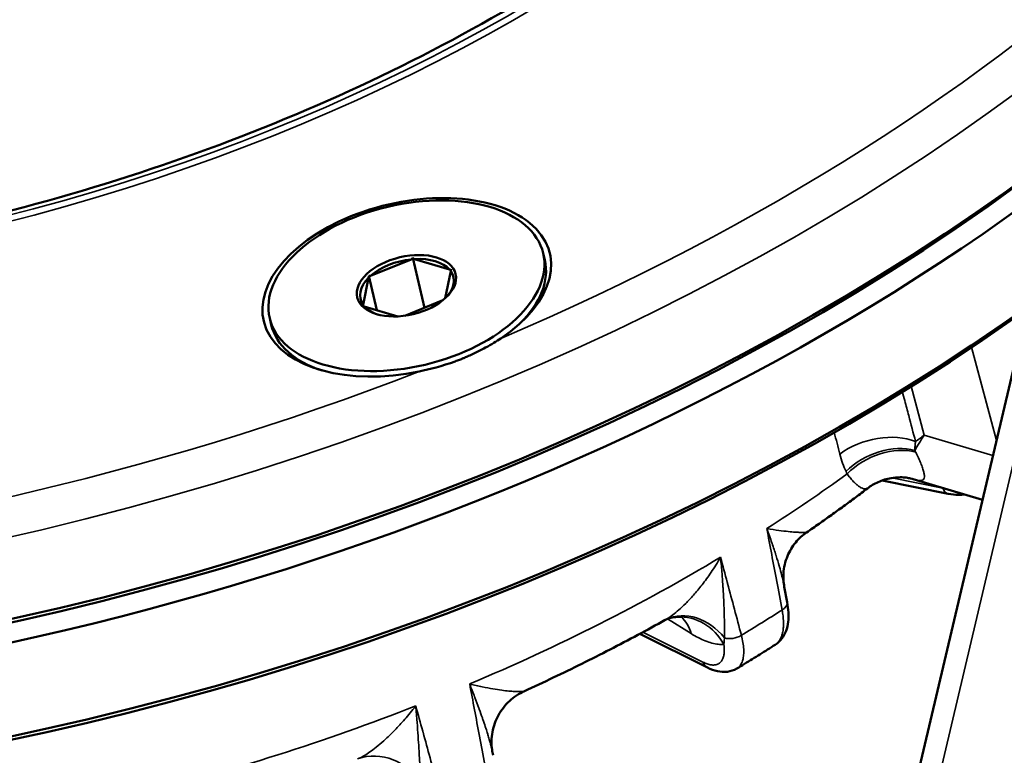
# Model space of a CAD drawing. Units: millimetres. Extents: x 4575 to 6468, y 1847 to 2892.
# Drawn here: x 5684 to 5719, y 2607 to 2633 of the extents above; entities that cross this region are included whole.
import ezdxf

# ---------------------------------------------------------------- set-up
doc = ezdxf.new("R2010")
doc.units = ezdxf.units.MM
doc.header["$LTSCALE"] = 5
for name, color, linetype, lineweight in [('AM_0 ( Kontur 0.5 )', 7, 'Continuous', 50), ('Sichtbar (ISO)', 7, 'Continuous', 50), ('Sichtbar schmal (ISO)', 7, 'Continuous', 35)]:
    doc.layers.add(name, color=color, linetype=linetype, lineweight=lineweight)

msp = doc.modelspace()

# ---------------------------------------------------------------- linework, layer by layer
at = {"layer": 'AM_0 ( Kontur 0.5 )'}
msp.add_open_spline([(5733.355, 2613.204), (5746.576, 2602.024), (5775.826, 2576.249), (5786.445, 2519.358), (5753.68, 2466.342), (5673.466, 2473.185), (5618.523, 2476.425), (5582.777, 2484.475), (5582.602, 2484.515)], degree=3, knots=[3.702334, 3.702334, 3.702334, 3.702334, 54.801607, 119.221416, 158.47602, 223.200106, 332.572996, 333.111912, 333.111912, 333.111912, 333.111912], dxfattribs=at)
at = {"layer": 'Sichtbar (ISO)'}
for p, q in [((5702.583, 2624.402), (5702.64, 2624.163)), ((5696.442, 2623.598), (5697.89, 2624.187)), ((5697.944, 2624.237), (5698.364, 2622.467)), ((5699.253, 2623.822), (5698.002, 2624.196)), ((5696.376, 2623.599), (5696.665, 2622.382)), ((5699.1, 2622.803), (5699.297, 2623.766)), ((5696.374, 2623.534), (5696.177, 2622.57)), ((5699.019, 2622.733), (5697.662, 2622.181)), ((5696.22, 2622.515), (5697.413, 2622.158)), ((5692.853, 2622.094), (5692.91, 2621.855)), ((5719.695, 2621.908), (5702.227, 2547.846)), ((5714.642, 2616.321), (5716.991, 2615.849)), ((5715.741, 2616.371), (5715.741, 2616.371)), ((5718.214, 2615.631), (5715.741, 2616.371)), ((5711.954, 2614.472), (5711.954, 2614.472)), ((5711.161, 2612.537), (5711.161, 2612.537)), ((5711.161, 2612.537), (5711.263, 2611.99)), ((5706.922, 2611.357), (5706.922, 2611.357)), ((5706.023, 2610.865), (5708.427, 2609.664)), ((5709.473, 2609.629), (5709.473, 2609.629)), ((5701.913, 2608.826), (5701.913, 2608.826)), ((5700.781, 2606.64), (5700.799, 2606.542))]:
    msp.add_line(p, q, dxfattribs=at)
for centre, major_axis, ratio, start_param, end_param in [((5677.079, 2646.9), (60.813, 14.425), 0.57735, 3.141593, 6.283185), ((5677.267, 2646.105), (-60.813, -14.425), 0.57735, 6.271871, 9.436092), ((5678.021, 2642.928), (60.813, 14.425), 0.57735, 3.141593, 6.283185), ((5677.173, 2646.503), (-60.326, -14.31), 0.57735, 0.785398, 2.356194), ((5677.173, 2646.503), (60.326, 14.31), 0.57735, 3.926991, 5.497787), ((5678.115, 2642.53), (-60.326, -14.31), 0.57735, 0.785398, 2.356194), ((5697.731, 2623.192), (-5.089, -1.207), 0.57735, 2.14355, 7.804827), ((5697.737, 2623.168), (-1.654, -0.392), 0.57735, 4.484231, 5.464146), ((5697.737, 2623.168), (1.654, 0.392), 0.57735, 0.295441, 1.275355), ((5697.775, 2623.009), (4.865, 1.154), 0.57735, 5.520532, 6.283185), ((5697.737, 2623.168), (1.654, 0.392), 0.57735, 5.531429, 6.511343), ((5697.737, 2623.168), (-1.654, -0.392), 0.57735, 5.531429, 6.511343), ((5697.737, 2623.168), (-1.654, -0.392), 0.57735, 0.295441, 0.756403), ((5697.775, 2623.009), (-4.865, -1.154), 0.57735, 0, 0.762653), ((5707.798, 2609.559), (-0.844, 1.813), 0.834003, 6.283184, 6.283218)]:
    msp.add_ellipse(centre, major_axis=major_axis, ratio=ratio, start_param=start_param, end_param=end_param, dxfattribs=at)
for major_axis in [(-4.865, -1.154), (-1.751, -0.415)]:
    msp.add_ellipse((5697.718, 2623.248), major_axis=major_axis, ratio=0.57735, dxfattribs=at)
for points, knots in [([(5635.035, 2638.001), (5635.381, 2636.379), (5636.785, 2633.968), (5641.029, 2629.861), (5643.744, 2628.137), (5650.184, 2625.497), (5653.862, 2624.554), (5661.88, 2623.514), (5666.217, 2623.417), (5675.119, 2624.093), (5679.682, 2624.871), (5688.553, 2627.228), (5692.858, 2628.808), (5700.755, 2632.597), (5704.346, 2634.805), (5710.445, 2639.592), (5712.955, 2642.168), (5716.686, 2647.399), (5717.9, 2650.047), (5718.924, 2654.751), (5718.914, 2656.838), (5718.639, 2657.833)], [0.785398, 0.785398, 0.785398, 0.785398, 1.138981, 1.138981, 1.463317, 1.463317, 1.77579, 1.77579, 2.088542, 2.088542, 2.402596, 2.402596, 2.717039, 2.717039, 3.030776, 3.030776, 3.343125, 3.343125, 3.656847, 3.656847, 3.926991, 3.926991, 3.926991, 3.926991]), ([(5698.177, 2620.198), (5698.549, 2620.276), (5698.99, 2620.388), (5699.506, 2620.577), (5699.558, 2620.597), (5699.631, 2620.625), (5699.652, 2620.633), (5699.685, 2620.647), (5699.698, 2620.652), (5699.713, 2620.658), (5699.715, 2620.659), (5699.717, 2620.66), (5699.731, 2620.665), (5699.745, 2620.671), (5699.779, 2620.685), (5699.799, 2620.693), (5699.869, 2620.723), (5699.919, 2620.745), (5700.163, 2620.854), (5700.354, 2620.949), (5700.741, 2621.162), (5700.921, 2621.274), (5701.075, 2621.377)], [1.3811416, 1.3811416, 1.3811416, 1.3811416, 1.5344689, 1.5344689, 1.5516774, 1.5516774, 1.5586035, 1.5586035, 1.5628202, 1.5628202, 1.5635513, 1.5635513, 1.5635513, 1.5681613, 1.5681613, 1.574736, 1.574736, 1.5912645, 1.5912645, 1.6561787, 1.6561787, 1.7285895, 1.7285895, 1.7285895, 1.7285895]), ([(5715.741, 2616.371), (5715.725, 2616.376), (5715.695, 2616.385), (5715.611, 2616.403), (5715.559, 2616.413), (5715.436, 2616.428), (5715.363, 2616.433), (5715.182, 2616.433), (5715.071, 2616.424), (5714.805, 2616.378), (5714.647, 2616.33), (5714.365, 2616.203), (5714.237, 2616.127), (5714.12, 2616.038)], [0, 0, 0, 0, 0.0269726, 0.0269726, 0.0514791, 0.0514791, 0.0783878, 0.0783878, 0.114887, 0.114887, 0.1660854, 0.1660854, 0.2116708, 0.2116708, 0.2116708, 0.2116708]), ([(5714.12, 2616.038), (5713.98, 2615.931), (5713.839, 2615.825), (5713.555, 2615.613), (5713.412, 2615.508), (5713.125, 2615.298), (5712.98, 2615.194), (5712.69, 2614.986), (5712.544, 2614.883), (5712.25, 2614.676), (5712.102, 2614.574), (5711.954, 2614.472)], [3.27263942, 3.27263942, 3.27263942, 3.27263942, 3.28531206, 3.28531206, 3.2979847, 3.2979847, 3.31065734, 3.31065734, 3.32332998, 3.32332998, 3.33600263, 3.33600263, 3.33600263, 3.33600263]), ([(5717.576, 2615.822), (5717.505, 2615.813), (5717.433, 2615.81), (5717.239, 2615.811), (5717.115, 2615.825), (5716.991, 2615.85)], [0.10156771, 0.10156771, 0.10156771, 0.10156771, 0.12882788, 0.12882788, 0.17405524, 0.17405524, 0.17405524, 0.17405524]), ([(5711.954, 2614.472), (5711.815, 2614.376), (5711.682, 2614.256), (5711.448, 2613.973), (5711.347, 2613.805), (5711.194, 2613.434), (5711.145, 2613.224), (5711.121, 2612.855), (5711.132, 2612.692), (5711.161, 2612.537)], [0, 0, 0, 0, 0.0558367, 0.0558367, 0.1154634, 0.1154634, 0.1805742, 0.1805742, 0.230762, 0.230762, 0.230762, 0.230762]), ([(5711.263, 2611.99), (5711.31, 2611.741), (5711.325, 2611.503), (5711.284, 2611.176), (5711.26, 2611.07), (5711.188, 2610.874), (5711.14, 2610.782), (5711.012, 2610.612), (5710.931, 2610.534), (5710.838, 2610.475)], [0, 0, 0, 0, 0.0882975, 0.0882975, 0.1323904, 0.1323904, 0.1749666, 0.1749666, 0.2198722, 0.2198722, 0.2198722, 0.2198722]), ([(5706.922, 2611.357), (5706.6, 2611.177), (5706.276, 2611), (5705.622, 2610.65), (5705.292, 2610.476), (5704.629, 2610.135), (5704.295, 2609.966), (5703.622, 2609.632), (5703.283, 2609.468), (5702.602, 2609.144), (5702.259, 2608.984), (5701.913, 2608.826)], [3.4718144, 3.4718144, 3.4718144, 3.4718144, 3.4966867, 3.4966867, 3.521559, 3.521559, 3.5464314, 3.5464314, 3.5713037, 3.5713037, 3.5961761, 3.5961761, 3.5961761, 3.5961761]), ([(5707.351, 2611.465), (5707.266, 2611.46), (5707.187, 2611.447), (5707.047, 2611.412), (5706.988, 2611.389), (5706.954, 2611.373)], [0, 0, 0, 0, 0.03571366, 0.03571366, 0.07347766, 0.07347766, 0.07347766, 0.07347766]), ([(5707.569, 2611.45), (5707.569, 2611.45), (5707.553, 2611.455), (5707.486, 2611.465), (5707.425, 2611.47), (5707.351, 2611.465)], [0.09504677, 0.09504677, 0.09504677, 0.09504677, 0.13600773, 0.13600773, 0.18649109, 0.18649109, 0.18649109, 0.18649109]), ([(5709.473, 2609.629), (5709.565, 2609.685), (5709.657, 2609.74), (5709.84, 2609.852), (5709.932, 2609.908), (5710.114, 2610.021), (5710.205, 2610.077), (5710.387, 2610.19), (5710.477, 2610.247), (5710.658, 2610.361), (5710.748, 2610.418), (5710.838, 2610.475)], [2.86135336, 2.86135336, 2.86135336, 2.86135336, 2.86873005, 2.86873005, 2.87610673, 2.87610673, 2.88348342, 2.88348342, 2.89086011, 2.89086011, 2.89823679, 2.89823679, 2.89823679, 2.89823679]), ([(5709.473, 2609.629), (5709.37, 2609.567), (5709.253, 2609.529), (5709.018, 2609.5), (5708.898, 2609.51), (5708.662, 2609.562), (5708.544, 2609.606), (5708.427, 2609.665)], [0, 0, 0, 0, 0.0488445, 0.0488445, 0.0988311, 0.0988311, 0.1510068, 0.1510068, 0.1510068, 0.1510068]), ([(5701.913, 2608.826), (5701.72, 2608.738), (5701.538, 2608.616), (5701.228, 2608.327), (5701.095, 2608.156), (5700.891, 2607.785), (5700.818, 2607.58), (5700.741, 2607.162), (5700.736, 2606.945), (5700.77, 2606.703), (5700.775, 2606.671), (5700.781, 2606.64)], [0, 0, 0, 0, 0.0640442, 0.0640442, 0.1274152, 0.1274152, 0.1911626, 0.1911626, 0.2549245, 0.2549245, 0.2645327, 0.2645327, 0.2645327, 0.2645327])]:
    msp.add_open_spline(points, degree=3, knots=knots, dxfattribs=at)
for points in [[(5697.89, 2624.187), (5697.899, 2624.195), (5697.917, 2624.212), (5697.935, 2624.228), (5697.944, 2624.237)], [(5698.002, 2624.196), (5697.992, 2624.203), (5697.973, 2624.216), (5697.954, 2624.23), (5697.944, 2624.237)], [(5696.374, 2623.534), (5696.374, 2623.541), (5696.375, 2623.555), (5696.375, 2623.577), (5696.376, 2623.592), (5696.376, 2623.599)], [(5696.442, 2623.598), (5696.435, 2623.598), (5696.42, 2623.598), (5696.398, 2623.598), (5696.383, 2623.599), (5696.376, 2623.599)], [(5699.253, 2623.822), (5699.261, 2623.823), (5699.276, 2623.826), (5699.291, 2623.83), (5699.299, 2623.832)], [(5699.297, 2623.766), (5699.297, 2623.777), (5699.298, 2623.799), (5699.299, 2623.82), (5699.299, 2623.832)], [(5696.177, 2622.57), (5696.175, 2622.567), (5696.17, 2622.562), (5696.165, 2622.558), (5696.163, 2622.556)], [(5696.22, 2622.515), (5696.211, 2622.521), (5696.192, 2622.535), (5696.172, 2622.549), (5696.163, 2622.556)], [(5699.1, 2622.803), (5699.099, 2622.802), (5699.098, 2622.801), (5699.097, 2622.8)], [(5706.954, 2611.373), (5706.939, 2611.366), (5706.929, 2611.36), (5706.922, 2611.357)]]:
    msp.add_open_spline(points, degree=3, dxfattribs=at)
at = {"layer": 'Sichtbar schmal (ISO)'}
for p, q in [((5720.404, 2621.615), (5702.936, 2547.554)), ((5718.711, 2617.739), (5717.815, 2621.057)), ((5716.142, 2617.934), (5715.673, 2619.671)), ((5718.585, 2617.203), (5716.142, 2617.934)), ((5714.986, 2616.409), (5716.796, 2616.046)), ((5707.002, 2611.393), (5707.848, 2610.871)), ((5706.132, 2610.923), (5708.266, 2609.858))]:
    msp.add_line(p, q, dxfattribs=at)
for centre, major_axis in [((5676.23, 2650.475), (43.785, 10.386)), ((5676.29, 2650.449), (43.347, 10.282))]:
    msp.add_ellipse(centre, major_axis=major_axis, ratio=0.57735, dxfattribs=at)
for centre, major_axis, ratio, start_param, end_param in [((5676.419, 2649.68), (60.813, 14.425), 0.57735, 3.141593, 6.283185), ((5676.23, 2650.475), (59.84, 14.194), 0.57735, 5.000211, 5.995363), ((5676.23, 2650.475), (59.84, 14.194), 0.57735, 3.953013, 4.948166), ((5714.497, 2616.584), (1.935, 0.504), 0.60468, 0.666402, 2.180687), ((5714.717, 2615.969), (1.809, 0.854), 0.672764, 0.653035, 2.063292), ((5714.758, 2615.886), (1.792, 0.888), 0.678292, 0.639995, 2.051018), ((5715.893, 2617.421), (-0.251, 0.524), 0.162212, 1.557401, 1.677235), ((5715.354, 2619.016), (-0.605, -3.604), 0.633515, 5.325945, 5.534132), ((5713.388, 2616.613), (-0.131, 0.278), 0.059434, 1.453002, 1.755421), ((5680.602, 2632.047), (47.077, 11.167), 0.57735, 5.257891, 5.337996), ((5717.089, 2616.34), (-0.098, -0.49), 0.636625, 5.477209, 6.28321), ((5680.602, 2632.047), (47.077, 11.167), 0.57735, 4.996092, 5.214084), ((5707.798, 2609.559), (-0.844, 1.813), 0.834003, 4.981517, 6.283183), ((5681.279, 2629.19), (47.016, 11.153), 0.57735, 5.216682, 5.255293), ((5710.772, 2611.898), (0.491, 0.092), 0.574531, 5.282774, 6.283181), ((5707.473, 2609.469), (-0.122, 1.996), 0.899528, 5.190642, 6.283134), ((5706.31, 2609.855), (1.05, 1.702), 0.707107, 5.702611, 6.170764), ((5709.339, 2611.01), (0.483, 0.129), 0.603022, 3.871457, 5.20022), ((5708.65, 2610.112), (-0.223, -0.447), 0.765053, 5.637656, 6.283215), ((5680.602, 2632.047), (47.077, 11.167), 0.57735, 4.734293, 4.952285), ((5696.658, 2604.531), (-0.685, 1.879), 0.931056, 4.907953, 6.278492)]:
    msp.add_ellipse(centre, major_axis=major_axis, ratio=ratio, start_param=start_param, end_param=end_param, dxfattribs=at)
for points, knots in [([(5715.362, 2619.478), (5715.39, 2619.373), (5715.417, 2619.267), (5715.445, 2619.162), (5715.492, 2618.984), (5715.539, 2618.807), (5715.586, 2618.629), (5715.667, 2618.321), (5715.749, 2618.013), (5715.83, 2617.704)], [0.3910224, 0.3910224, 0.3910224, 0.3910224, 0.5, 0.5, 0.5, 0.6829626, 0.6829626, 0.6829626, 1, 1, 1, 1]), ([(5716.142, 2617.934), (5716.076, 2617.833), (5715.954, 2617.641), (5715.851, 2617.468), (5715.805, 2617.387)], [0, 0, 0, 0, 0.5, 0.9999998, 0.9999998, 0.9999998, 0.9999998]), ([(5715.83, 2617.704), (5715.823, 2617.657), (5715.818, 2617.611), (5715.814, 2617.567), (5715.813, 2617.557), (5715.813, 2617.548), (5715.812, 2617.539), (5715.808, 2617.486), (5715.805, 2617.435), (5715.805, 2617.387)], [0.0000011, 0.0000011, 0.0000011, 0.0000011, 0.4137484, 0.4137484, 0.4137484, 0.5, 0.5, 0.5, 0.9999994, 0.9999994, 0.9999994, 0.9999994]), ([(5715.835, 2617.324), (5715.871, 2617.254), (5715.904, 2617.186), (5715.934, 2617.12), (5715.964, 2617.055), (5715.991, 2616.993), (5716.016, 2616.933), (5716.04, 2616.874), (5716.061, 2616.818), (5716.08, 2616.766), (5716.098, 2616.714), (5716.112, 2616.666), (5716.123, 2616.621), (5716.134, 2616.577), (5716.141, 2616.536), (5716.144, 2616.5), (5716.146, 2616.465), (5716.144, 2616.434), (5716.137, 2616.408), (5716.13, 2616.383), (5716.117, 2616.363), (5716.098, 2616.348), (5716.079, 2616.333), (5716.054, 2616.324), (5716.022, 2616.322), (5715.99, 2616.319), (5715.952, 2616.322), (5715.909, 2616.329), (5715.866, 2616.337), (5715.818, 2616.349), (5715.767, 2616.364), (5715.758, 2616.366), (5715.749, 2616.369), (5715.741, 2616.371)], [0.0000001, 0.0000001, 0.0000001, 0.0000001, 0.0909091, 0.0909091, 0.0909091, 0.1818182, 0.1818182, 0.1818182, 0.2727273, 0.2727273, 0.2727273, 0.3636364, 0.3636364, 0.3636364, 0.4545455, 0.4545455, 0.4545455, 0.5454545, 0.5454545, 0.5454545, 0.6363636, 0.6363636, 0.6363636, 0.7272727, 0.7272727, 0.7272727, 0.8181818, 0.8181818, 0.8181818, 0.9090909, 0.9090909, 0.9090909, 0.9245869, 0.9245869, 0.9245869, 0.9245869]), ([(5713.396, 2616.554), (5713.43, 2616.508), (5713.465, 2616.463), (5713.5, 2616.421), (5713.535, 2616.379), (5713.569, 2616.34), (5713.603, 2616.303), (5713.637, 2616.267), (5713.671, 2616.233), (5713.704, 2616.203), (5713.737, 2616.173), (5713.769, 2616.146), (5713.802, 2616.122), (5713.834, 2616.099), (5713.865, 2616.078), (5713.895, 2616.062), (5713.926, 2616.047), (5713.955, 2616.035), (5713.982, 2616.027), (5714.009, 2616.019), (5714.034, 2616.016), (5714.056, 2616.017), (5714.079, 2616.018), (5714.099, 2616.024), (5714.114, 2616.033), (5714.116, 2616.035), (5714.118, 2616.036), (5714.12, 2616.038)], [0.0000072, 0.0000072, 0.0000072, 0.0000072, 0.0909091, 0.0909091, 0.0909091, 0.1818182, 0.1818182, 0.1818182, 0.2727273, 0.2727273, 0.2727273, 0.3636364, 0.3636364, 0.3636364, 0.4545455, 0.4545455, 0.4545455, 0.5454545, 0.5454545, 0.5454545, 0.6363636, 0.6363636, 0.6363636, 0.7272727, 0.7272727, 0.7272727, 0.7405788, 0.7405788, 0.7405788, 0.7405788]), ([(5710.539, 2614.606), (5710.697, 2614.579), (5710.838, 2614.558), (5710.964, 2614.542), (5711.089, 2614.525), (5711.2, 2614.513), (5711.297, 2614.503), (5711.394, 2614.494), (5711.477, 2614.487), (5711.549, 2614.482), (5711.621, 2614.477), (5711.682, 2614.474), (5711.732, 2614.472), (5711.783, 2614.47), (5711.824, 2614.47), (5711.856, 2614.469), (5711.888, 2614.469), (5711.911, 2614.469), (5711.927, 2614.47), (5711.943, 2614.47), (5711.952, 2614.471), (5711.953, 2614.472), (5711.953, 2614.472), (5711.954, 2614.472), (5711.954, 2614.472)], [0, 0, 0, 0, 0.125, 0.125, 0.125, 0.25, 0.25, 0.25, 0.375, 0.375, 0.375, 0.5, 0.5, 0.5, 0.625, 0.625, 0.625, 0.75, 0.75, 0.75, 0.875, 0.875, 0.875, 0.8855172, 0.8855172, 0.8855172, 0.8855172]), ([(5710.539, 2614.606), (5710.596, 2614.303), (5710.654, 2613.995), (5710.712, 2613.683), (5710.77, 2613.372), (5710.829, 2613.058), (5710.891, 2612.731), (5710.952, 2612.403), (5711.016, 2612.062), (5711.082, 2611.71)], [0, 0, 0, 0, 0.333333, 0.333333, 0.333333, 0.666667, 0.666667, 0.666667, 1, 1, 1, 1]), ([(5710.539, 2614.606), (5710.605, 2614.427), (5710.665, 2614.259), (5710.719, 2614.102), (5710.721, 2614.097), (5710.723, 2614.091), (5710.724, 2614.086), (5710.776, 2613.935), (5710.822, 2613.795), (5710.864, 2613.664), (5710.867, 2613.655), (5710.87, 2613.645), (5710.873, 2613.636), (5710.912, 2613.512), (5710.946, 2613.396), (5710.978, 2613.288), (5710.981, 2613.276), (5710.985, 2613.264), (5710.988, 2613.252), (5711.017, 2613.149), (5711.043, 2613.053), (5711.066, 2612.963), (5711.069, 2612.949), (5711.073, 2612.935), (5711.076, 2612.921), (5711.097, 2612.837), (5711.115, 2612.758), (5711.131, 2612.685), (5711.134, 2612.67), (5711.137, 2612.655), (5711.14, 2612.64), (5711.148, 2612.604), (5711.154, 2612.57), (5711.161, 2612.537)], [0, 0, 0, 0, 0.125, 0.125, 0.125, 0.1294038, 0.1294038, 0.1294038, 0.25, 0.25, 0.25, 0.2588329, 0.2588329, 0.2588329, 0.375, 0.375, 0.375, 0.3882197, 0.3882197, 0.3882197, 0.5, 0.5, 0.5, 0.5176454, 0.5176454, 0.5176454, 0.625, 0.625, 0.625, 0.6470087, 0.6470087, 0.6470087, 0.7001186, 0.7001186, 0.7001186, 0.7001186]), ([(5706.922, 2611.357), (5706.949, 2611.372), (5706.977, 2611.388), (5707.007, 2611.407), (5707.064, 2611.443), (5707.126, 2611.486), (5707.193, 2611.537), (5707.261, 2611.588), (5707.333, 2611.647), (5707.411, 2611.715), (5707.488, 2611.783), (5707.57, 2611.86), (5707.657, 2611.948), (5707.744, 2612.035), (5707.837, 2612.133), (5707.933, 2612.242), (5708.03, 2612.351), (5708.13, 2612.472), (5708.235, 2612.606), (5708.339, 2612.741), (5708.448, 2612.889), (5708.559, 2613.052), (5708.67, 2613.215), (5708.782, 2613.393), (5708.894, 2613.587)], [0.0600106, 0.0600106, 0.0600106, 0.0600106, 0.125, 0.125, 0.125, 0.25, 0.25, 0.25, 0.375, 0.375, 0.375, 0.5, 0.5, 0.5, 0.625, 0.625, 0.625, 0.75, 0.75, 0.75, 0.875, 0.875, 0.875, 1, 1, 1, 1]), ([(5709.634, 2610.813), (5709.551, 2611.126), (5709.468, 2611.437), (5709.388, 2611.738), (5709.387, 2611.741), (5709.386, 2611.744), (5709.385, 2611.747), (5709.304, 2612.051), (5709.225, 2612.346), (5709.144, 2612.651), (5709.14, 2612.667), (5709.135, 2612.684), (5709.131, 2612.701), (5709.054, 2612.99), (5708.974, 2613.287), (5708.894, 2613.587)], [0, 0, 0, 0, 0.330027, 0.330027, 0.330027, 0.333333, 0.333333, 0.333333, 0.666667, 0.666667, 0.666667, 0.684794, 0.684794, 0.684794, 1, 1, 1, 1]), ([(5709.031, 2610.72), (5709.032, 2610.773), (5709.032, 2610.832), (5709.032, 2610.898), (5709.032, 2610.964), (5709.032, 2611.037), (5709.032, 2611.117), (5709.031, 2611.197), (5709.03, 2611.286), (5709.028, 2611.382), (5709.026, 2611.456), (5709.024, 2611.534), (5709.022, 2611.619), (5709.021, 2611.644), (5709.02, 2611.669), (5709.019, 2611.695), (5709.016, 2611.809), (5709.011, 2611.932), (5709.005, 2612.066), (5708.999, 2612.199), (5708.991, 2612.342), (5708.981, 2612.498), (5708.979, 2612.54), (5708.976, 2612.582), (5708.973, 2612.625), (5708.966, 2612.744), (5708.957, 2612.871), (5708.946, 2613.004), (5708.932, 2613.185), (5708.915, 2613.38), (5708.894, 2613.587)], [0.0000001, 0.0000001, 0.0000001, 0.0000001, 0.125, 0.125, 0.125, 0.25, 0.25, 0.25, 0.375, 0.375, 0.375, 0.4713804, 0.4713804, 0.4713804, 0.5, 0.5, 0.5, 0.625, 0.625, 0.625, 0.75, 0.75, 0.75, 0.7830954, 0.7830954, 0.7830954, 0.875, 0.875, 0.875, 1, 1, 1, 1]), ([(5711.082, 2611.71), (5711.096, 2611.64), (5711.107, 2611.571), (5711.115, 2611.504), (5711.117, 2611.484), (5711.12, 2611.465), (5711.122, 2611.445), (5711.129, 2611.376), (5711.132, 2611.31), (5711.133, 2611.246), (5711.133, 2611.231), (5711.133, 2611.216), (5711.133, 2611.202), (5711.132, 2611.136), (5711.128, 2611.074), (5711.121, 2611.016), (5711.12, 2611.005), (5711.118, 2610.995), (5711.117, 2610.984), (5711.107, 2610.925), (5711.095, 2610.869), (5711.078, 2610.817), (5711.076, 2610.81), (5711.074, 2610.804), (5711.072, 2610.797), (5711.054, 2610.744), (5711.032, 2610.696), (5711.006, 2610.653), (5711.004, 2610.65), (5711.002, 2610.646), (5711, 2610.643), (5710.973, 2610.599), (5710.942, 2610.561), (5710.906, 2610.528), (5710.905, 2610.527), (5710.904, 2610.526), (5710.902, 2610.524), (5710.882, 2610.506), (5710.86, 2610.489), (5710.838, 2610.475)], [0, 0, 0, 0, 0.0699258, 0.0699258, 0.0699258, 0.0909091, 0.0909091, 0.0909091, 0.1643539, 0.1643539, 0.1643539, 0.1818182, 0.1818182, 0.1818182, 0.2587826, 0.2587826, 0.2587826, 0.2727273, 0.2727273, 0.2727273, 0.3532102, 0.3532102, 0.3532102, 0.3636364, 0.3636364, 0.3636364, 0.4476385, 0.4476385, 0.4476385, 0.4545455, 0.4545455, 0.4545455, 0.5420666, 0.5420666, 0.5420666, 0.5454545, 0.5454545, 0.5454545, 0.5958844, 0.5958844, 0.5958844, 0.5958844]), ([(5709.011, 2610.485), (5709.013, 2610.506), (5709.015, 2610.526), (5709.017, 2610.546), (5709.017, 2610.552), (5709.018, 2610.559), (5709.019, 2610.565), (5709.021, 2610.592), (5709.023, 2610.617), (5709.025, 2610.643), (5709.027, 2610.669), (5709.029, 2610.695), (5709.031, 2610.72)], [0.000002, 0.000002, 0.000002, 0.000002, 0.2522068, 0.2522068, 0.2522068, 0.3333333, 0.3333333, 0.3333333, 0.6666667, 0.6666667, 0.6666667, 1, 1, 1, 1]), ([(5709.473, 2609.629), (5709.497, 2609.644), (5709.519, 2609.661), (5709.54, 2609.68), (5709.573, 2609.711), (5709.601, 2609.748), (5709.625, 2609.791), (5709.649, 2609.834), (5709.669, 2609.883), (5709.684, 2609.937), (5709.699, 2609.991), (5709.709, 2610.051), (5709.714, 2610.116), (5709.719, 2610.18), (5709.72, 2610.25), (5709.716, 2610.324), (5709.712, 2610.397), (5709.703, 2610.476), (5709.689, 2610.557), (5709.676, 2610.639), (5709.657, 2610.725), (5709.634, 2610.813)], [0.396912, 0.396912, 0.396912, 0.396912, 0.4545455, 0.4545455, 0.4545455, 0.5454545, 0.5454545, 0.5454545, 0.6363636, 0.6363636, 0.6363636, 0.7272727, 0.7272727, 0.7272727, 0.8181818, 0.8181818, 0.8181818, 0.9090909, 0.9090909, 0.9090909, 1, 1, 1, 1]), ([(5708.266, 2609.858), (5708.318, 2609.832), (5708.367, 2609.811), (5708.415, 2609.795), (5708.462, 2609.779), (5708.508, 2609.767), (5708.552, 2609.761), (5708.595, 2609.754), (5708.636, 2609.752), (5708.675, 2609.755), (5708.713, 2609.759), (5708.749, 2609.767), (5708.782, 2609.78), (5708.815, 2609.792), (5708.844, 2609.81), (5708.871, 2609.833), (5708.897, 2609.855), (5708.921, 2609.882), (5708.941, 2609.914), (5708.961, 2609.945), (5708.977, 2609.981), (5708.99, 2610.021), (5709.003, 2610.062), (5709.013, 2610.106), (5709.019, 2610.154), (5709.025, 2610.202), (5709.027, 2610.254), (5709.026, 2610.31), (5709.024, 2610.365), (5709.019, 2610.423), (5709.011, 2610.485)], [0, 0, 0, 0, 0.1, 0.1, 0.1, 0.2, 0.2, 0.2, 0.3, 0.3, 0.3, 0.4, 0.4, 0.4, 0.5, 0.5, 0.5, 0.6, 0.6, 0.6, 0.7, 0.7, 0.7, 0.8, 0.8, 0.8, 0.9, 0.9, 0.9, 1, 1, 1, 1]), ([(5701.913, 2608.826), (5701.907, 2608.823), (5701.898, 2608.821), (5701.885, 2608.818), (5701.869, 2608.815), (5701.846, 2608.813), (5701.817, 2608.811), (5701.788, 2608.81), (5701.752, 2608.809), (5701.709, 2608.809), (5701.667, 2608.809), (5701.616, 2608.811), (5701.558, 2608.814), (5701.5, 2608.817), (5701.434, 2608.822), (5701.359, 2608.829), (5701.284, 2608.836), (5701.2, 2608.846), (5701.107, 2608.858), (5701.013, 2608.871), (5700.91, 2608.886), (5700.796, 2608.905), (5700.681, 2608.924), (5700.555, 2608.948), (5700.417, 2608.977), (5700.28, 2609.005), (5700.13, 2609.039), (5699.969, 2609.08)], [0.0238123, 0.0238123, 0.0238123, 0.0238123, 0.1111111, 0.1111111, 0.1111111, 0.2222222, 0.2222222, 0.2222222, 0.3333333, 0.3333333, 0.3333333, 0.4444444, 0.4444444, 0.4444444, 0.5555556, 0.5555556, 0.5555556, 0.6666667, 0.6666667, 0.6666667, 0.7777778, 0.7777778, 0.7777778, 0.8888889, 0.8888889, 0.8888889, 1, 1, 1, 1]), ([(5699.969, 2609.08), (5700.025, 2608.779), (5700.083, 2608.473), (5700.141, 2608.164), (5700.199, 2607.855), (5700.257, 2607.543), (5700.318, 2607.218), (5700.379, 2606.893), (5700.443, 2606.554), (5700.509, 2606.205)], [0, 0, 0, 0, 0.333333, 0.333333, 0.333333, 0.666667, 0.666667, 0.666667, 1, 1, 1, 1]), ([(5700.781, 2606.64), (5700.781, 2606.64), (5700.781, 2606.64), (5700.781, 2606.64), (5700.777, 2606.66), (5700.773, 2606.681), (5700.768, 2606.703), (5700.762, 2606.735), (5700.754, 2606.769), (5700.746, 2606.805), (5700.741, 2606.827), (5700.736, 2606.848), (5700.73, 2606.871), (5700.72, 2606.913), (5700.708, 2606.957), (5700.696, 2607.003), (5700.69, 2607.025), (5700.684, 2607.047), (5700.677, 2607.069), (5700.663, 2607.121), (5700.647, 2607.177), (5700.629, 2607.235), (5700.623, 2607.256), (5700.616, 2607.277), (5700.609, 2607.299), (5700.589, 2607.364), (5700.568, 2607.432), (5700.544, 2607.505), (5700.538, 2607.525), (5700.531, 2607.544), (5700.525, 2607.564), (5700.498, 2607.644), (5700.469, 2607.729), (5700.438, 2607.819), (5700.432, 2607.836), (5700.426, 2607.853), (5700.42, 2607.87), (5700.386, 2607.967), (5700.349, 2608.07), (5700.309, 2608.18), (5700.304, 2608.194), (5700.3, 2608.207), (5700.295, 2608.22), (5700.251, 2608.338), (5700.204, 2608.465), (5700.153, 2608.6), (5700.15, 2608.607), (5700.148, 2608.615), (5700.145, 2608.622), (5700.09, 2608.765), (5700.032, 2608.918), (5699.969, 2609.08)], [0.0642009, 0.0642009, 0.0642009, 0.0642009, 0.0644208, 0.0644208, 0.0644208, 0.1111111, 0.1111111, 0.1111111, 0.1811401, 0.1811401, 0.1811401, 0.2222222, 0.2222222, 0.2222222, 0.2982247, 0.2982247, 0.2982247, 0.3333333, 0.3333333, 0.3333333, 0.4151559, 0.4151559, 0.4151559, 0.4444444, 0.4444444, 0.4444444, 0.532108, 0.532108, 0.532108, 0.5555556, 0.5555556, 0.5555556, 0.6490865, 0.6490865, 0.6490865, 0.6666667, 0.6666667, 0.6666667, 0.7660378, 0.7660378, 0.7660378, 0.7777778, 0.7777778, 0.7777778, 0.883033, 0.883033, 0.883033, 0.8888889, 0.8888889, 0.8888889, 1, 1, 1, 1]), ([(5698.05, 2608.299), (5697.917, 2608.125), (5697.787, 2607.967), (5697.662, 2607.824), (5697.538, 2607.681), (5697.418, 2607.553), (5697.306, 2607.438), (5697.194, 2607.323), (5697.088, 2607.221), (5696.989, 2607.129), (5696.889, 2607.038), (5696.796, 2606.957), (5696.71, 2606.886), (5696.624, 2606.815), (5696.544, 2606.754), (5696.471, 2606.7), (5696.398, 2606.647), (5696.331, 2606.601), (5696.27, 2606.563), (5696.21, 2606.525), (5696.156, 2606.494), (5696.107, 2606.469), (5696.059, 2606.445), (5696.017, 2606.426), (5695.981, 2606.413)], [0, 0, 0, 0, 0.125, 0.125, 0.125, 0.25, 0.25, 0.25, 0.375, 0.375, 0.375, 0.5, 0.5, 0.5, 0.625, 0.625, 0.625, 0.75, 0.75, 0.75, 0.875, 0.875, 0.875, 1, 1, 1, 1]), ([(5698.82, 2605.518), (5698.732, 2605.835), (5698.645, 2606.149), (5698.56, 2606.454), (5698.476, 2606.759), (5698.394, 2607.055), (5698.31, 2607.36), (5698.306, 2607.375), (5698.301, 2607.39), (5698.297, 2607.405), (5698.217, 2607.696), (5698.134, 2607.996), (5698.05, 2608.299)], [0, 0, 0, 0, 0.333333, 0.333333, 0.333333, 0.666667, 0.666667, 0.666667, 0.682879, 0.682879, 0.682879, 1, 1, 1, 1]), ([(5698.05, 2608.299), (5698.068, 2608.095), (5698.083, 2607.905), (5698.097, 2607.728), (5698.097, 2607.722), (5698.097, 2607.717), (5698.098, 2607.712), (5698.111, 2607.54), (5698.122, 2607.382), (5698.132, 2607.235), (5698.133, 2607.225), (5698.134, 2607.216), (5698.134, 2607.207), (5698.144, 2607.066), (5698.152, 2606.936), (5698.16, 2606.814), (5698.161, 2606.803), (5698.161, 2606.791), (5698.162, 2606.78), (5698.169, 2606.664), (5698.176, 2606.556), (5698.182, 2606.456), (5698.183, 2606.443), (5698.183, 2606.43), (5698.184, 2606.417), (5698.19, 2606.323), (5698.195, 2606.235), (5698.2, 2606.154), (5698.2, 2606.14), (5698.201, 2606.127), (5698.202, 2606.113), (5698.207, 2606.037), (5698.211, 2605.966), (5698.215, 2605.901), (5698.216, 2605.887), (5698.217, 2605.873), (5698.217, 2605.86), (5698.221, 2605.799), (5698.225, 2605.743), (5698.228, 2605.691), (5698.229, 2605.678), (5698.23, 2605.665), (5698.231, 2605.653), (5698.234, 2605.605), (5698.238, 2605.561), (5698.241, 2605.522)], [0, 0, 0, 0, 0.125, 0.125, 0.125, 0.1287468, 0.1287468, 0.1287468, 0.25, 0.25, 0.25, 0.2575114, 0.2575114, 0.2575114, 0.375, 0.375, 0.375, 0.3862511, 0.3862511, 0.3862511, 0.5, 0.5, 0.5, 0.5150054, 0.5150054, 0.5150054, 0.625, 0.625, 0.625, 0.643729, 0.643729, 0.643729, 0.75, 0.75, 0.75, 0.7725071, 0.7725071, 0.7725071, 0.875, 0.875, 0.875, 0.9011793, 0.9011793, 0.9011793, 0.9999999, 0.9999999, 0.9999999, 0.9999999])]:
    msp.add_open_spline(points, degree=3, knots=knots, dxfattribs=at)
for points in [[(5712.937, 2618.035), (5713.004, 2617.776), (5713.071, 2617.515), (5713.139, 2617.255)], [(5715.83, 2617.704), (5715.878, 2617.738), (5715.978, 2617.811), (5716.086, 2617.892), (5716.142, 2617.934)], [(5716.873, 2616.033), (5716.848, 2616.036), (5716.822, 2616.041), (5716.796, 2616.046)], [(5707.848, 2610.871), (5707.934, 2610.819), (5708.103, 2610.723), (5708.353, 2610.608), (5708.59, 2610.529), (5708.812, 2610.486), (5708.947, 2610.482), (5709.011, 2610.485)]]:
    msp.add_open_spline(points, degree=3, dxfattribs=at)

doc.saveas('drawing.dxf')
